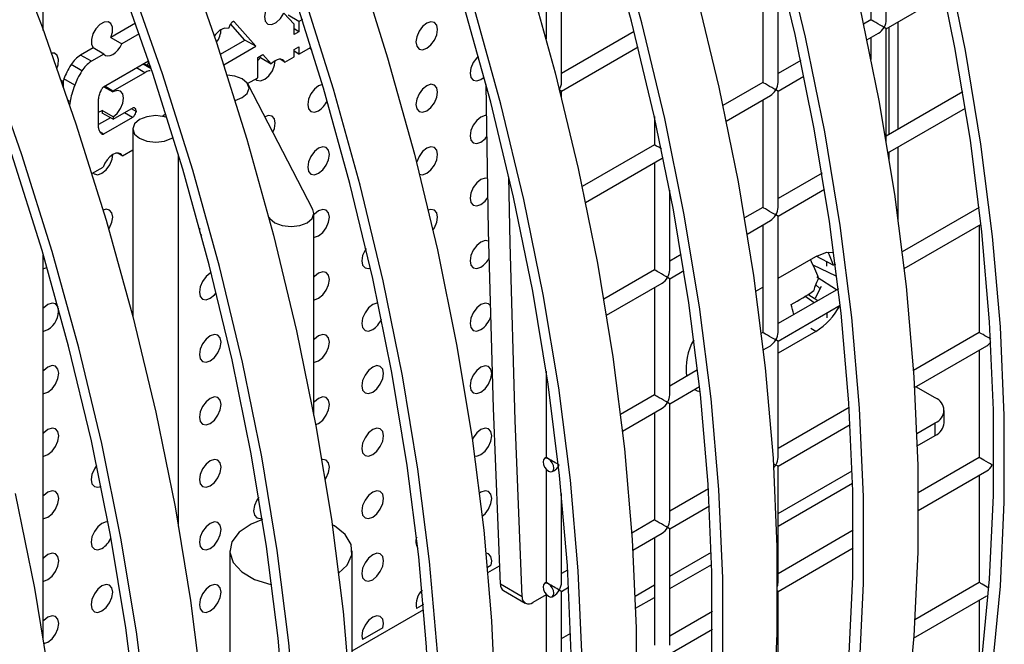
# Model space of a CAD drawing. Units: millimetres. Extents: x -1723 to 1689, y -875 to 1568.
# Drawn here: x -838 to -774, y 1270 to 1310 of the extents above; entities that cross this region are included whole.
import ezdxf

# ---------------------------------------------------------------- set-up
doc = ezdxf.new("R2010")
doc.units = ezdxf.units.MM

msp = doc.modelspace()

# ---------------------------------------------------------------- linework, layer by layer
at = {"color": 7, "linetype": 'Continuous', "lineweight": 25}
for p, q in [((-781.576, 1310.456), (-781.576, 1318.044)), ((-782.576, 1317.467), (-782.576, 1310.456)), ((-836.63, 1309.764), (-836.63, 1314.561)), ((-803.789, 1313.761), (-803.789, 1309.197)), ((-802.789, 1306.376), (-802.789, 1313.964)), ((-788.647, 1306.374), (-788.647, 1313.962)), ((-789.647, 1313.385), (-789.647, 1306.374)), ((-781.576, 1309.879), (-777.759, 1312.082)), ((-820.258, 1310.171), (-820.915, 1310.897)), ((-819.942, 1310.354), (-820.649, 1310.762)), ((-830.603, 1310.232), (-832.211, 1309.304)), ((-824.421, 1310.155), (-824.539, 1309.887)), ((-823.463, 1309.138), (-824.396, 1310.2)), ((-824.153, 1310.31), (-824.214, 1310.345)), ((-824.134, 1310.299), (-824.214, 1310.345)), ((-824.134, 1310.299), (-824.153, 1310.31)), ((-822.756, 1308.73), (-824.134, 1310.299)), ((-820.258, 1309.498), (-820.258, 1310.171)), ((-819.713, 1310.486), (-819.942, 1310.354)), ((-819.942, 1310.354), (-819.942, 1309.681)), ((-782.576, 1310.456), (-783.058, 1310.178)), ((-780.799, 1303.316), (-780.799, 1310.327)), ((-832.211, 1309.304), (-831.504, 1308.895)), ((-830.366, 1309.552), (-831.504, 1308.895)), ((-819.942, 1309.681), (-820.258, 1309.863)), ((-819.942, 1309.681), (-820.258, 1309.498)), ((-798.04, 1309.694), (-802.789, 1306.953)), ((-782.84, 1309.149), (-782.076, 1309.59)), ((-782.576, 1309.302), (-782.576, 1307.86)), ((-781.576, 1302.434), (-781.576, 1309.879)), ((-833.385, 1308.626), (-834.2, 1308.155)), ((-832.678, 1308.217), (-833.385, 1308.626)), ((-825.06, 1308.216), (-823.463, 1309.138)), ((-824.836, 1307.528), (-822.756, 1308.73)), ((-822.756, 1308.73), (-823.463, 1309.138)), ((-820.258, 1308.518), (-819.942, 1308.701)), ((-819.942, 1308.701), (-819.942, 1308.221)), ((-819.942, 1308.221), (-819.143, 1308.682)), ((-802.789, 1305.798), (-797.786, 1308.686)), ((-833.493, 1307.747), (-834.2, 1308.155)), ((-832.678, 1308.217), (-833.493, 1307.747)), ((-822.612, 1308), (-822.292, 1308.185)), ((-822.612, 1306.679), (-822.612, 1308)), ((-822.448, 1307.99), (-822.612, 1307.791)), ((-822.511, 1308.058), (-822.448, 1307.99)), ((-822.448, 1307.99), (-821.741, 1307.582)), ((-822.292, 1308.185), (-821.741, 1307.582)), ((-820.85, 1307.697), (-820.258, 1308.039)), ((-820.258, 1308.039), (-820.258, 1308.518)), ((-819.942, 1308.221), (-820.258, 1308.403)), ((-834.106, 1307.128), (-834.813, 1307.536)), ((-832.689, 1306.078), (-829.758, 1307.771)), ((-829.737, 1307.709), (-829.853, 1307.487)), ((-829.617, 1307.351), (-829.853, 1307.487)), ((-820.85, 1307.697), (-821.171, 1307.882)), ((-787.167, 1307.806), (-788.647, 1306.951)), ((-830.01, 1307.006), (-832.084, 1305.809)), ((-823.289, 1306.289), (-822.612, 1306.679)), ((-808.049, 1306.559), (-807.842, 1306.715)), ((-788.647, 1305.797), (-786.952, 1306.775)), ((-835.468, 1306.512), (-835.311, 1306.422)), ((-835.403, 1306.324), (-835.311, 1306.422)), ((-835.286, 1306.594), (-835.338, 1306.437)), ((-835.311, 1306.058), (-835.311, 1306.422)), ((-834.579, 1306.186), (-835.286, 1306.594)), ((-832.671, 1306.089), (-832.083, 1305.749)), ((-832.084, 1305.809), (-832.62, 1306.118)), ((-819.019, 1298.076), (-823.261, 1306.242)), ((-789.647, 1306.374), (-792.251, 1304.871)), ((-832.084, 1305.809), (-832.083, 1305.749)), ((-802.789, 1305.361), (-802.789, 1305.798)), ((-792.033, 1303.842), (-789.147, 1305.508)), ((-788.647, 1298.209), (-788.647, 1305.797)), ((-776.581, 1305.752), (-781.576, 1302.868)), ((-834.886, 1305.131), (-834.925, 1304.879)), ((-833.034, 1303.548), (-833.034, 1305.128)), ((-789.647, 1305.22), (-789.647, 1298.209)), ((-833.034, 1304.431), (-832.777, 1304.533)), ((-832.777, 1304.533), (-832.776, 1304.369)), ((-832.07, 1304.125), (-832.777, 1304.533)), ((-832.069, 1303.961), (-832.776, 1304.369)), ((-832.07, 1304.125), (-832.069, 1303.961)), ((-832.069, 1303.961), (-830.747, 1304.724)), ((-830.574, 1304.481), (-830.871, 1304.652)), ((-828.801, 1304.176), (-828.777, 1304.24)), ((-828.777, 1304.24), (-828.633, 1304.324)), ((-828.723, 1304.134), (-828.763, 1304.161)), ((-796.718, 1304.153), (-796.718, 1302.292)), ((-781.467, 1301.776), (-776.409, 1304.696)), ((-832.249, 1304.065), (-833.034, 1303.613)), ((-830.804, 1304.083), (-832.689, 1302.995)), ((-830.791, 1303.333), (-830.791, 1291.109)), ((-796.718, 1302.292), (-801.443, 1299.565)), ((-831.457, 1301.574), (-831.778, 1301.759)), ((-831.457, 1301.574), (-830.791, 1301.958)), ((-827.791, 1277.37), (-827.791, 1301.595)), ((-780.799, 1297.293), (-780.799, 1302.162)), ((-801.225, 1298.536), (-796.218, 1301.426)), ((-796.718, 1301.137), (-796.718, 1294.127)), ((-833.456, 1300.42), (-832.725, 1300.842)), ((-785.774, 1300.445), (-788.647, 1298.786)), ((-795.718, 1294.127), (-795.718, 1299.329)), ((-788.647, 1297.631), (-785.602, 1299.39)), ((-818.952, 1284.612), (-818.952, 1297.82)), ((-789.647, 1298.209), (-790.835, 1297.523)), ((-775.51, 1298.205), (-780.544, 1295.298)), ((-790.66, 1296.47), (-789.147, 1297.343)), ((-789.647, 1297.054), (-789.647, 1290.043)), ((-788.647, 1290.043), (-788.647, 1297.631)), ((-780.417, 1294.217), (-775.387, 1297.121)), ((-775.505, 1297.053), (-775.505, 1290.042)), ((-836.63, 1269.985), (-836.63, 1295.099)), ((-794.966, 1295.138), (-795.718, 1294.704)), ((-788.647, 1293.58), (-786.177, 1295.006)), ((-786.179, 1295.035), (-785.023, 1294.446)), ((-785.472, 1294.707), (-785.479, 1294.361)), ((-796.718, 1294.127), (-800.028, 1292.216)), ((-795.718, 1293.549), (-794.794, 1294.083)), ((-786.381, 1294.451), (-784.877, 1293.743)), ((-799.852, 1291.163), (-796.218, 1293.261)), ((-795.718, 1285.961), (-795.718, 1293.549)), ((-785.886, 1292.9), (-786.189, 1293.183)), ((-784.836, 1292.821), (-786.115, 1293.642)), ((-796.718, 1292.972), (-796.718, 1285.961)), ((-790.096, 1292.744), (-789.647, 1293.003)), ((-784.702, 1292.898), (-788.647, 1290.621)), ((-786.701, 1292.533), (-786.054, 1292.118)), ((-786.29, 1291.981), (-786.902, 1292.411)), ((-788.647, 1289.466), (-784.579, 1291.814)), ((-789.647, 1290.043), (-789.736, 1289.992)), ((-786.177, 1290.107), (-788.647, 1288.681)), ((-775.505, 1290.042), (-779.808, 1287.558)), ((-788.647, 1281.878), (-788.647, 1289.466)), ((-789.609, 1288.911), (-789.147, 1289.177)), ((-779.736, 1286.445), (-775.005, 1289.176)), ((-775.505, 1288.887), (-775.505, 1281.877)), ((-803.789, 1287.509), (-803.789, 1281.879)), ((-793.895, 1287.591), (-795.718, 1286.539)), ((-795.718, 1285.384), (-793.772, 1286.508)), ((-778.379, 1285.772), (-779.64, 1286.5)), ((-796.718, 1285.961), (-798.929, 1284.685)), ((-798.802, 1283.604), (-796.218, 1285.095)), ((-795.718, 1277.796), (-795.718, 1285.384)), ((-784.001, 1285.138), (-788.647, 1282.455)), ((-777.794, 1284.139), (-777.794, 1284.956)), ((-796.718, 1284.807), (-796.718, 1277.796)), ((-788.647, 1281.301), (-783.935, 1284.021)), ((-779.588, 1283.442), (-778.379, 1284.14)), ((-778.379, 1283.323), (-778.379, 1284.14)), ((-779.56, 1282.641), (-778.379, 1283.323)), ((-803.789, 1281.879), (-803.893, 1281.82)), ((-775.505, 1281.877), (-779.498, 1279.572)), ((-803.789, 1281.099), (-803.789, 1273.714)), ((-803.393, 1280.953), (-803.289, 1281.013)), ((-788.647, 1273.713), (-788.647, 1281.301)), ((-788.647, 1278.212), (-783.803, 1281.008)), ((-779.493, 1278.42), (-775.005, 1281.011)), ((-775.505, 1280.722), (-775.505, 1273.711)), ((-793.193, 1279.831), (-795.718, 1278.373)), ((-788.647, 1277.395), (-783.78, 1280.205)), ((-802.789, 1273.714), (-802.789, 1279.521)), ((-795.718, 1277.219), (-793.127, 1278.714)), ((-796.718, 1277.796), (-798.193, 1276.945)), ((-817.623, 1277.406), (-817.766, 1277.485)), ((-795.718, 1269.631), (-795.718, 1277.219)), ((-783.736, 1277.125), (-788.647, 1274.29)), ((-798.121, 1275.831), (-796.218, 1276.93)), ((-796.718, 1276.641), (-796.718, 1269.631)), ((-788.647, 1273.135), (-783.739, 1275.968)), ((-824.452, 1275.774), (-824.452, 1259.443)), ((-816.452, 1264.267), (-816.452, 1275.774)), ((-795.718, 1274.13), (-792.996, 1275.702)), ((-807.395, 1274.829), (-807.626, 1274.695)), ((-802.386, 1274.524), (-802.789, 1274.291)), ((-795.718, 1273.313), (-792.972, 1274.899)), ((-805.361, 1272.785), (-806.775, 1273.602)), ((-803.789, 1273.714), (-803.893, 1273.654)), ((-802.789, 1273.136), (-802.32, 1273.408)), ((-797.973, 1272.828), (-796.718, 1273.553)), ((-775.505, 1273.711), (-779.708, 1271.285)), ((-806.569, 1273.185), (-805.155, 1272.368)), ((-803.789, 1272.917), (-804.655, 1272.418)), ((-803.789, 1272.934), (-803.789, 1265.548)), ((-803.393, 1272.788), (-803.289, 1272.848)), ((-802.789, 1265.548), (-802.789, 1273.136)), ((-797.945, 1272.028), (-796.718, 1272.736)), ((-788.647, 1265.547), (-788.647, 1273.135)), ((-779.788, 1270.084), (-775.005, 1272.845)), ((-811.805, 1272.283), (-812.254, 1272.024)), ((-775.505, 1272.557), (-775.505, 1267.301)), ((-792.929, 1271.818), (-795.718, 1270.208)), ((-814.466, 1270.747), (-815.79, 1269.983)), ((-802.789, 1270.048), (-802.188, 1270.395)), ((-795.718, 1269.053), (-792.932, 1270.662))]:
    msp.add_line(p, q, dxfattribs=at)
at = {"color": 8, "linetype": 'Continuous', "lineweight": 25}
for p, q in [((-781.4, 1309.981), (-781.4, 1302.97)), ((-829.589, 1307.266), (-830.11, 1307.567)), ((-830.01, 1307.006), (-830.546, 1307.316)), ((-834.886, 1305.131), (-835.02, 1305.208)), ((-830.804, 1304.083), (-831.33, 1304.387)), ((-830.656, 1304.699), (-830.688, 1304.718)), ((-832.689, 1302.995), (-832.918, 1303.127)), ((-781.4, 1301.815), (-781.4, 1301.36)), ((-786.177, 1290.107), (-786.501, 1290.294)), ((-807.597, 1274.358), (-806.828, 1274.801)), ((-816.452, 1269.246), (-811.777, 1271.945))]:
    msp.add_line(p, q, dxfattribs=at)
at = {"color": 7, "linetype": 'Continuous', "lineweight": 25, "flags": 128}
for points in [[(-817.313, 1212.996), (-815.025, 1214.681), (-811.985, 1217.299), (-809.146, 1220.21), (-806.516, 1223.406), (-804.102, 1226.877), (-801.91, 1230.616), (-799.946, 1234.611), (-798.216, 1238.852), (-796.725, 1243.328), (-795.475, 1248.026), (-794.472, 1252.933), (-793.717, 1258.037), (-793.212, 1263.323), (-792.96, 1268.778), (-792.96, 1274.385), (-793.212, 1280.131), (-793.717, 1286), (-794.472, 1291.975), (-795.475, 1298.041), (-796.725, 1304.182), (-798.216, 1310.379), (-799.946, 1316.618)], [(-792.253, 1268.348), (-792.253, 1273.998), (-792.508, 1279.788), (-793.016, 1285.701), (-793.777, 1291.722), (-794.788, 1297.834), (-796.046, 1304.02), (-797.549, 1310.265), (-799.292, 1316.551)], [(-839.146, 1316.299), (-836.713, 1309.992), (-834.505, 1303.675), (-832.526, 1297.365), (-830.783, 1291.08), (-829.28, 1284.835), (-828.022, 1278.648), (-827.011, 1272.536), (-826.25, 1266.516), (-825.742, 1260.602), (-825.487, 1254.813), (-825.487, 1249.163), (-825.742, 1243.667), (-826.25, 1238.341), (-827.011, 1233.198), (-828.022, 1228.254), (-829.28, 1223.52), (-830.783, 1219.011), (-832.526, 1214.737), (-834.505, 1210.712), (-836.713, 1206.945), (-839.146, 1203.447)], [(-808.121, 1218.303), (-805.833, 1219.988), (-802.793, 1222.606), (-799.954, 1225.517), (-797.324, 1228.712), (-794.909, 1232.184), (-792.717, 1235.923), (-790.754, 1239.918), (-789.024, 1244.159), (-787.532, 1248.635), (-786.283, 1253.332), (-785.28, 1258.24), (-784.525, 1263.344), (-784.02, 1268.63), (-783.768, 1274.084), (-783.768, 1279.692), (-784.02, 1285.438), (-784.525, 1291.307), (-785.28, 1297.282), (-786.283, 1303.348), (-787.532, 1309.488), (-789.024, 1315.686)], [(-827.521, 1315.299), (-825.312, 1308.982), (-823.334, 1302.672), (-821.591, 1296.386), (-820.088, 1290.142), (-818.829, 1283.955), (-817.818, 1277.843), (-817.057, 1271.822), (-816.549, 1265.909), (-816.295, 1260.12), (-816.295, 1254.469), (-816.549, 1248.974), (-817.057, 1243.647), (-817.818, 1238.505), (-818.829, 1233.56), (-820.088, 1228.827), (-821.591, 1224.317), (-823.334, 1220.044), (-825.312, 1216.019), (-827.521, 1212.252), (-829.954, 1208.754), (-832.604, 1205.534), (-835.464, 1202.601), (-838.527, 1199.963)], [(-813.468, 1214.04), (-811.994, 1214.786), (-808.551, 1216.813), (-805.293, 1219.149), (-802.23, 1221.787), (-799.37, 1224.719), (-796.72, 1227.939), (-794.287, 1231.437), (-792.078, 1235.204), (-790.1, 1239.23), (-788.357, 1243.503), (-786.854, 1248.013), (-785.595, 1252.746), (-784.584, 1257.691), (-783.823, 1262.833), (-783.315, 1268.159), (-783.061, 1273.655), (-783.061, 1279.305), (-783.315, 1285.095), (-783.823, 1291.008), (-784.584, 1297.028), (-785.595, 1303.14), (-786.854, 1309.327), (-788.357, 1315.572)], [(-804.276, 1219.346), (-802.801, 1220.093), (-799.358, 1222.12), (-796.101, 1224.455), (-793.038, 1227.093), (-790.177, 1230.026), (-787.527, 1233.246), (-785.095, 1236.744), (-782.886, 1240.511), (-780.907, 1244.536), (-779.164, 1248.81), (-777.661, 1253.319), (-776.403, 1258.053), (-775.392, 1262.997), (-774.631, 1268.14), (-774.123, 1273.466), (-773.868, 1278.962), (-773.868, 1284.612), (-774.123, 1290.401), (-774.631, 1296.314), (-775.392, 1302.335), (-776.403, 1308.447), (-777.661, 1314.634)], [(-798.928, 1223.61), (-796.641, 1225.295), (-793.601, 1227.913), (-790.762, 1230.823), (-788.131, 1234.019), (-785.717, 1237.491), (-783.525, 1241.229), (-781.561, 1245.225), (-779.831, 1249.466), (-778.34, 1253.941), (-777.091, 1258.639), (-776.087, 1263.547), (-775.332, 1268.65), (-774.828, 1273.937), (-774.575, 1279.391), (-774.575, 1284.999), (-774.828, 1290.745), (-775.332, 1296.613), (-776.087, 1302.589), (-777.091, 1308.655), (-778.34, 1314.795)], [(-816.12, 1314.289), (-814.141, 1307.979), (-812.398, 1301.693), (-810.896, 1295.448), (-809.637, 1289.261), (-808.626, 1283.149), (-807.865, 1277.129), (-807.357, 1271.216), (-807.102, 1265.426)], [(-839.563, 1201.379), (-836.724, 1204.29), (-834.093, 1207.486), (-831.679, 1210.957), (-829.487, 1214.696), (-827.523, 1218.691), (-825.793, 1222.932), (-824.302, 1227.408), (-823.053, 1232.106), (-822.049, 1237.013), (-821.294, 1242.117), (-820.79, 1247.403), (-820.537, 1252.858), (-820.537, 1258.465), (-820.79, 1264.211), (-821.294, 1270.08), (-822.049, 1276.055), (-823.053, 1282.121), (-824.302, 1288.262), (-825.793, 1294.459), (-827.523, 1300.698), (-829.487, 1306.96), (-831.679, 1313.23)], [(-839, 1200.56), (-836.139, 1203.493), (-833.489, 1206.713), (-831.056, 1210.211), (-828.848, 1213.978), (-826.869, 1218.003), (-825.126, 1222.276), (-823.623, 1226.786), (-822.365, 1231.519), (-821.354, 1236.464), (-820.593, 1241.606), (-820.085, 1246.933), (-819.83, 1252.428), (-819.83, 1258.079), (-820.085, 1263.868), (-820.593, 1269.781), (-821.354, 1275.802), (-822.365, 1281.914), (-823.623, 1288.101), (-825.126, 1294.345), (-826.869, 1300.631), (-828.848, 1306.941), (-831.056, 1313.258)], [(-804.949, 1313.285), (-803.206, 1307), (-801.703, 1300.755), (-800.444, 1294.568), (-799.433, 1288.456), (-798.673, 1282.435), (-798.164, 1276.522), (-797.91, 1270.733), (-797.91, 1265.083), (-798.164, 1259.587), (-798.673, 1254.261), (-799.433, 1249.118), (-800.444, 1244.174), (-801.703, 1239.44), (-803.206, 1234.931), (-804.949, 1230.657), (-806.928, 1226.632), (-809.136, 1222.865), (-811.569, 1219.367), (-814.219, 1216.147), (-817.08, 1213.214), (-820.143, 1210.577), (-823.4, 1208.241), (-825.429, 1206.996)], [(-835.698, 1202.383), (-833.41, 1204.068), (-830.37, 1206.686), (-827.531, 1209.597), (-824.901, 1212.792), (-822.487, 1216.264), (-820.295, 1220.003), (-818.331, 1223.998), (-816.601, 1228.239), (-815.109, 1232.715), (-813.86, 1237.413), (-812.857, 1242.32), (-812.102, 1247.424), (-811.597, 1252.71), (-811.345, 1258.164), (-811.345, 1263.772), (-811.597, 1269.518), (-812.102, 1275.387), (-812.857, 1281.362), (-813.86, 1287.428), (-815.109, 1293.568), (-816.601, 1299.766), (-818.331, 1306.005), (-820.295, 1312.267)], [(-810.892, 1269.175), (-811.401, 1275.088), (-812.161, 1281.108), (-813.172, 1287.22), (-814.431, 1293.407), (-815.934, 1299.652), (-817.677, 1305.938), (-819.656, 1312.248)], [(-794.014, 1312.306), (-792.511, 1306.061), (-791.252, 1299.875), (-790.241, 1293.763), (-789.48, 1287.742), (-788.972, 1281.829), (-788.717, 1276.04), (-788.717, 1270.389), (-788.972, 1264.894), (-789.48, 1259.567), (-790.241, 1254.425), (-791.252, 1249.48), (-792.511, 1244.747), (-794.014, 1240.237), (-795.757, 1235.964), (-797.735, 1231.939), (-799.944, 1228.172), (-802.376, 1224.673), (-805.027, 1221.454), (-807.887, 1218.521), (-810.95, 1215.883), (-814.208, 1213.547), (-816.236, 1212.303)], [(-826.505, 1207.69), (-824.218, 1209.375), (-821.178, 1211.993), (-818.339, 1214.903), (-815.709, 1218.099), (-813.294, 1221.571), (-811.102, 1225.309), (-809.139, 1229.305), (-807.409, 1233.546), (-805.917, 1238.021), (-804.668, 1242.719), (-803.664, 1247.627), (-802.909, 1252.73), (-802.405, 1258.017), (-802.152, 1263.471), (-802.152, 1269.079), (-802.405, 1274.825), (-802.909, 1280.693), (-803.664, 1286.669), (-804.668, 1292.735), (-805.917, 1298.875), (-807.409, 1305.073), (-809.139, 1311.311)], [(-821.671, 1311.731), (-821.935, 1311.421), (-822.119, 1311.045), (-822.191, 1310.671), (-822.138, 1310.364), (-821.97, 1310.178), (-821.716, 1310.146), (-821.421, 1310.275), (-821.137, 1310.541), (-820.915, 1310.897)], [(-801.445, 1268.692), (-801.7, 1274.481), (-802.208, 1280.394), (-802.969, 1286.415), (-803.98, 1292.527), (-805.239, 1298.714), (-806.742, 1304.959), (-808.485, 1311.244)], [(-783.318, 1311.368), (-782.06, 1305.181), (-781.049, 1299.069), (-780.288, 1293.049), (-779.78, 1287.136), (-779.525, 1281.346), (-779.525, 1275.696), (-779.78, 1270.2), (-780.288, 1264.874), (-781.049, 1259.732), (-782.06, 1254.787), (-783.318, 1250.054), (-784.821, 1245.544), (-786.564, 1241.271), (-788.543, 1237.245), (-790.751, 1233.478), (-793.184, 1229.98), (-795.834, 1226.76), (-798.695, 1223.828), (-801.758, 1221.19), (-805.015, 1218.854), (-807.044, 1217.609)], [(-832.211, 1309.304), (-832.105, 1309.659), (-832.104, 1309.978), (-832.21, 1310.212), (-832.405, 1310.325), (-832.66, 1310.3), (-832.936, 1310.141), (-833.191, 1309.871), (-833.386, 1309.533), (-833.492, 1309.177), (-833.491, 1308.859), (-833.385, 1308.626)], [(-824.539, 1309.887), (-824.799, 1309.914), (-825.099, 1309.777), (-825.384, 1309.501), (-825.453, 1309.406)], [(-811.585, 1308.601), (-811.314, 1308.819), (-811.085, 1309.129), (-810.932, 1309.482), (-810.878, 1309.826), (-810.932, 1310.107), (-811.085, 1310.284), (-811.314, 1310.328), (-811.585, 1310.234), (-811.856, 1310.016), (-812.085, 1309.706), (-812.238, 1309.353), (-812.292, 1309.009), (-812.238, 1308.728), (-812.085, 1308.551), (-811.856, 1308.507), (-811.585, 1308.601)], [(-832.678, 1308.217), (-832.565, 1308.132), (-832.424, 1308.099), (-832.263, 1308.12), (-832.091, 1308.195), (-831.92, 1308.318), (-831.758, 1308.483), (-831.617, 1308.679), (-831.504, 1308.895)], [(-819.243, 1308.624), (-819.169, 1308.56), (-819.094, 1308.524)], [(-835.738, 1307.282), (-835.658, 1307.526), (-835.63, 1307.868), (-835.715, 1308.131), (-835.899, 1308.273), (-836.094, 1308.285)], [(-808.213, 1308.076), (-808.32, 1307.974), (-808.549, 1307.665), (-808.703, 1307.311), (-808.756, 1306.968), (-808.703, 1306.686), (-808.549, 1306.51), (-808.32, 1306.465), (-808.049, 1306.559)], [(-840.249, 1204.904), (-838.04, 1208.671), (-836.062, 1212.696), (-834.319, 1216.97), (-832.816, 1221.479), (-831.557, 1226.213), (-830.546, 1231.157), (-829.785, 1236.3), (-829.277, 1241.626), (-829.023, 1247.122), (-829.023, 1252.772), (-829.277, 1258.561), (-829.785, 1264.474), (-830.546, 1270.495), (-831.557, 1276.607), (-832.816, 1282.794), (-834.319, 1289.039), (-836.062, 1295.324), (-838.04, 1301.634), (-840.249, 1307.951)], [(-822.779, 1306.583), (-822.684, 1306.507), (-822.447, 1306.468), (-822.171, 1306.573), (-821.897, 1306.805), (-821.67, 1307.127), (-821.525, 1307.489), (-821.484, 1307.785)], [(-820.85, 1307.697), (-820.919, 1307.786), (-821.007, 1307.847), (-821.111, 1307.878), (-821.228, 1307.878), (-821.354, 1307.847), (-821.485, 1307.785), (-821.615, 1307.696), (-821.741, 1307.582)], [(-823.634, 1306.598), (-824.12, 1306.786), (-824.619, 1306.851)], [(-824.097, 1305.192), (-823.634, 1305.374), (-823.309, 1305.655), (-823.195, 1305.986), (-823.309, 1306.317), (-823.634, 1306.598)], [(-818.402, 1306.244), (-818.656, 1306.152), (-818.927, 1305.934), (-819.156, 1305.624), (-819.309, 1305.271), (-819.363, 1304.927), (-819.309, 1304.646), (-819.156, 1304.469), (-818.927, 1304.425), (-818.656, 1304.519), (-818.656, 1304.519)], [(-811.585, 1304.518), (-811.314, 1304.737), (-811.085, 1305.046), (-810.932, 1305.399), (-810.878, 1305.743), (-810.932, 1306.024), (-811.085, 1306.201), (-811.314, 1306.245), (-811.585, 1306.151), (-811.856, 1305.933), (-812.085, 1305.624), (-812.238, 1305.27), (-812.292, 1304.927), (-812.238, 1304.645), (-812.085, 1304.469), (-811.856, 1304.424), (-811.585, 1304.518)], [(-806.775, 1273.602), (-807.224, 1285.105), (-807.545, 1296.687), (-807.712, 1306.229)], [(-832.07, 1304.125), (-831.804, 1304.348), (-831.581, 1304.657), (-831.434, 1305.007), (-831.384, 1305.345), (-831.439, 1305.621), (-831.591, 1305.794), (-831.817, 1305.84), (-832.083, 1305.749)], [(-828.558, 1304.088), (-828.717, 1304.133), (-829.291, 1304.199), (-829.865, 1304.133), (-830.351, 1303.945), (-830.677, 1303.664), (-830.791, 1303.333), (-830.677, 1303.001), (-830.351, 1302.72), (-829.865, 1302.533), (-829.291, 1302.467), (-828.717, 1302.533), (-828.23, 1302.72), (-828.148, 1302.771)], [(-821.631, 1303.12), (-821.538, 1303.359), (-821.484, 1303.703), (-821.538, 1303.984), (-821.692, 1304.16), (-821.921, 1304.205), (-822.156, 1304.13)], [(-807.684, 1304.203), (-807.779, 1304.204), (-808.049, 1304.11), (-808.32, 1303.891), (-808.549, 1303.582), (-808.703, 1303.228), (-808.756, 1302.885), (-808.703, 1302.604), (-808.549, 1302.427), (-808.32, 1302.383), (-808.049, 1302.477), (-808.049, 1302.477)], [(-808.049, 1302.477), (-807.779, 1302.695), (-807.663, 1302.833)], [(-838.679, 1209.389), (-836.716, 1213.385), (-834.986, 1217.626), (-833.494, 1222.101), (-832.245, 1226.799), (-831.241, 1231.707), (-830.486, 1236.81), (-829.982, 1242.097), (-829.729, 1247.551), (-829.729, 1253.159), (-829.982, 1258.905), (-830.486, 1264.773), (-831.241, 1270.749), (-832.245, 1276.815), (-833.494, 1282.955), (-834.986, 1289.153), (-836.716, 1295.391), (-838.679, 1301.654)], [(-833.385, 1300.46), (-833.311, 1300.396), (-833.077, 1300.343), (-832.798, 1300.438), (-832.519, 1300.665), (-832.285, 1300.988), (-832.135, 1301.355), (-832.091, 1301.662)], [(-831.457, 1301.574), (-831.567, 1301.697), (-831.718, 1301.755), (-831.897, 1301.743), (-832.091, 1301.662), (-832.285, 1301.519), (-832.464, 1301.324), (-832.615, 1301.092), (-832.725, 1300.842)], [(-818.656, 1300.436), (-818.385, 1300.655), (-818.156, 1300.964), (-818.003, 1301.317), (-817.949, 1301.661), (-818.003, 1301.942), (-818.156, 1302.119), (-818.385, 1302.163), (-818.656, 1302.069), (-818.927, 1301.851), (-819.156, 1301.542), (-819.309, 1301.188), (-819.363, 1300.845), (-819.309, 1300.563), (-819.156, 1300.387), (-818.927, 1300.342), (-818.656, 1300.436)], [(-811.585, 1300.436), (-811.314, 1300.654), (-811.085, 1300.963), (-810.932, 1301.317), (-810.878, 1301.66), (-810.932, 1301.942), (-811.085, 1302.118), (-811.314, 1302.163), (-811.585, 1302.069), (-811.856, 1301.85), (-812.085, 1301.541), (-812.238, 1301.187), (-812.254, 1301.131)], [(-812.062, 1300.374), (-811.856, 1300.342), (-811.585, 1300.436)], [(-807.615, 1300.105), (-807.779, 1300.121), (-808.049, 1300.027), (-808.32, 1299.809), (-808.549, 1299.499), (-808.703, 1299.146), (-808.756, 1298.802), (-808.703, 1298.521), (-808.549, 1298.344), (-808.32, 1298.3), (-808.049, 1298.394), (-808.049, 1298.394)], [(-805.361, 1272.785), (-805.81, 1284.288), (-806.131, 1295.87), (-806.217, 1300.203)], [(-808.049, 1298.394), (-807.779, 1298.612), (-807.591, 1298.854)], [(-832.357, 1296.788), (-832.298, 1296.883), (-832.145, 1297.236), (-832.091, 1297.58), (-832.145, 1297.861), (-832.298, 1298.037), (-832.528, 1298.082), (-832.723, 1298.027)], [(-821.885, 1297.564), (-821.838, 1297.489), (-821.513, 1297.208), (-821.026, 1297.02), (-820.452, 1296.954), (-819.878, 1297.02), (-819.391, 1297.208), (-819.066, 1297.489), (-818.952, 1297.82), (-819.018, 1298.075)], [(-818.656, 1296.354), (-818.385, 1296.572), (-818.156, 1296.881), (-818.003, 1297.235), (-817.949, 1297.578), (-818.003, 1297.86), (-818.156, 1298.036), (-818.385, 1298.081), (-818.656, 1297.987), (-818.927, 1297.768), (-818.952, 1297.741)], [(-811.185, 1296.727), (-811.085, 1296.881), (-810.932, 1297.234), (-810.878, 1297.578), (-810.932, 1297.859), (-811.085, 1298.035), (-811.314, 1298.08), (-811.49, 1298.033)], [(-818.952, 1296.258), (-818.927, 1296.259), (-818.656, 1296.354)], [(-807.529, 1295.981), (-807.549, 1295.994), (-807.779, 1296.038), (-808.049, 1295.944), (-808.32, 1295.726), (-808.549, 1295.416), (-808.703, 1295.063), (-808.756, 1294.72), (-808.703, 1294.438), (-808.549, 1294.262), (-808.32, 1294.217), (-808.049, 1294.311), (-808.049, 1294.311)], [(-815.555, 1295.522), (-815.62, 1295.417), (-815.774, 1295.064), (-815.828, 1294.72), (-815.774, 1294.439), (-815.62, 1294.262), (-815.391, 1294.218), (-815.262, 1294.247)], [(-786.177, 1295.006), (-785.451, 1295.277), (-784.999, 1295.274)], [(-784.896, 1294.477), (-784.946, 1294.467), (-785.023, 1294.446)], [(-836.63, 1294.218), (-836.604, 1294.22), (-836.392, 1294.283)], [(-825.66, 1293.94), (-825.727, 1293.905), (-825.998, 1293.686), (-826.227, 1293.377), (-826.38, 1293.023), (-826.434, 1292.68), (-826.38, 1292.398), (-826.227, 1292.222), (-825.998, 1292.177), (-825.727, 1292.271)], [(-818.656, 1292.271), (-818.385, 1292.489), (-818.156, 1292.799), (-818.003, 1293.152), (-817.949, 1293.496), (-818.003, 1293.777), (-818.156, 1293.953), (-818.385, 1293.998), (-818.656, 1293.904), (-818.927, 1293.686), (-818.952, 1293.658)], [(-825.727, 1292.271), (-825.456, 1292.49), (-825.332, 1292.639)], [(-785.822, 1293.042), (-786.227, 1292.284), (-786.255, 1292.241)], [(-835.663, 1291.693), (-835.68, 1291.737), (-835.834, 1291.914), (-836.063, 1291.958), (-836.334, 1291.864), (-836.604, 1291.646), (-836.63, 1291.618)], [(-818.952, 1292.175), (-818.927, 1292.177), (-818.656, 1292.271)], [(-814.759, 1291.956), (-814.85, 1291.956), (-815.12, 1291.862), (-815.391, 1291.644), (-815.62, 1291.334), (-815.774, 1290.981), (-815.828, 1290.637), (-815.774, 1290.356), (-815.62, 1290.18), (-815.391, 1290.135), (-815.12, 1290.229), (-815.12, 1290.229)], [(-807.425, 1291.789), (-807.549, 1291.911), (-807.779, 1291.956), (-808.049, 1291.862), (-808.32, 1291.643), (-808.549, 1291.334), (-808.703, 1290.98), (-808.756, 1290.637), (-808.703, 1290.355), (-808.549, 1290.179), (-808.32, 1290.134), (-808.049, 1290.228), (-808.049, 1290.228)], [(-836.63, 1290.135), (-836.604, 1290.137), (-836.334, 1290.231)], [(-825.727, 1288.189), (-825.456, 1288.407), (-825.227, 1288.717), (-825.074, 1289.07), (-825.02, 1289.414), (-825.074, 1289.695), (-825.227, 1289.871), (-825.456, 1289.916), (-825.727, 1289.822), (-825.998, 1289.603), (-826.227, 1289.294), (-826.38, 1288.941), (-826.434, 1288.597), (-826.38, 1288.316), (-826.227, 1288.139), (-825.998, 1288.095), (-825.727, 1288.189)], [(-818.656, 1288.188), (-818.385, 1288.406), (-818.156, 1288.716), (-818.003, 1289.069), (-817.949, 1289.413), (-818.003, 1289.694), (-818.156, 1289.871), (-818.385, 1289.915), (-818.656, 1289.821), (-818.927, 1289.603), (-818.952, 1289.575)], [(-818.952, 1288.092), (-818.927, 1288.094), (-818.656, 1288.188)], [(-836.334, 1286.148), (-836.063, 1286.367), (-835.834, 1286.676), (-835.68, 1287.03), (-835.627, 1287.373), (-835.68, 1287.655), (-835.834, 1287.831), (-836.063, 1287.876), (-836.334, 1287.782), (-836.604, 1287.563), (-836.63, 1287.536)], [(-815.12, 1286.146), (-814.85, 1286.365), (-814.62, 1286.674), (-814.467, 1287.028), (-814.413, 1287.371), (-814.467, 1287.653), (-814.62, 1287.829), (-814.85, 1287.874), (-815.12, 1287.78), (-815.391, 1287.561), (-815.62, 1287.252), (-815.774, 1286.898), (-815.828, 1286.555), (-815.774, 1286.273), (-815.62, 1286.097), (-815.391, 1286.052), (-815.12, 1286.146)], [(-808.049, 1286.146), (-807.779, 1286.364), (-807.549, 1286.674), (-807.396, 1287.027), (-807.342, 1287.371), (-807.396, 1287.652), (-807.549, 1287.828), (-807.779, 1287.873), (-808.049, 1287.779), (-808.32, 1287.56), (-808.549, 1287.251), (-808.703, 1286.898), (-808.756, 1286.554), (-808.703, 1286.273), (-808.549, 1286.096), (-808.32, 1286.052), (-808.049, 1286.146)], [(-836.63, 1286.053), (-836.604, 1286.054), (-836.334, 1286.148)], [(-793.735, 1286.169), (-793.904, 1286.219), (-794.097, 1286.32)], [(-825.727, 1284.106), (-825.456, 1284.324), (-825.227, 1284.634), (-825.074, 1284.987), (-825.02, 1285.331), (-825.074, 1285.612), (-825.227, 1285.789), (-825.456, 1285.833), (-825.727, 1285.739), (-825.998, 1285.521), (-826.227, 1285.211), (-826.38, 1284.858), (-826.434, 1284.514), (-826.38, 1284.233), (-826.227, 1284.057), (-825.998, 1284.012), (-825.727, 1284.106)], [(-818.842, 1284.027), (-818.656, 1284.105), (-818.385, 1284.324), (-818.156, 1284.633), (-818.003, 1284.987), (-817.949, 1285.33), (-818.003, 1285.612), (-818.156, 1285.788), (-818.385, 1285.833), (-818.656, 1285.738), (-818.927, 1285.52), (-818.952, 1285.493)], [(-836.334, 1282.066), (-836.063, 1282.284), (-835.834, 1282.594), (-835.68, 1282.947), (-835.627, 1283.29), (-835.68, 1283.572), (-835.834, 1283.748), (-836.063, 1283.793), (-836.334, 1283.699), (-836.604, 1283.48), (-836.63, 1283.453)], [(-815.12, 1282.064), (-814.85, 1282.282), (-814.62, 1282.592), (-814.467, 1282.945), (-814.413, 1283.288), (-814.467, 1283.57), (-814.62, 1283.746), (-814.85, 1283.791), (-815.12, 1283.697), (-815.391, 1283.478), (-815.62, 1283.169), (-815.774, 1282.816), (-815.828, 1282.472), (-815.774, 1282.191), (-815.62, 1282.014), (-815.391, 1281.97), (-815.12, 1282.064)], [(-808.049, 1282.063), (-807.779, 1282.281), (-807.549, 1282.591), (-807.396, 1282.944), (-807.342, 1283.288), (-807.396, 1283.569), (-807.549, 1283.746), (-807.779, 1283.79), (-808.049, 1283.696), (-808.32, 1283.478), (-808.549, 1283.168), (-808.611, 1283.052)], [(-836.63, 1281.97), (-836.604, 1281.972), (-836.334, 1282.066)], [(-825.727, 1280.023), (-825.456, 1280.242), (-825.227, 1280.551), (-825.074, 1280.905), (-825.02, 1281.248), (-825.074, 1281.53), (-825.227, 1281.706), (-825.456, 1281.751), (-825.727, 1281.656), (-825.998, 1281.438), (-826.227, 1281.129), (-826.38, 1280.775), (-826.434, 1280.432), (-826.38, 1280.15), (-826.227, 1279.974), (-825.998, 1279.929), (-825.727, 1280.023)], [(-818.22, 1280.448), (-818.156, 1280.551), (-818.003, 1280.904), (-817.949, 1281.247), (-818.003, 1281.529), (-818.156, 1281.705), (-818.385, 1281.75), (-818.436, 1281.742)], [(-808.459, 1281.978), (-808.32, 1281.969), (-808.049, 1282.063)], [(-803.643, 1281.795), (-803.778, 1281.842), (-803.893, 1281.82), (-803.97, 1281.731), (-803.996, 1281.591), (-803.97, 1281.419), (-803.893, 1281.242), (-803.778, 1281.087), (-803.643, 1280.978)], [(-803.643, 1280.978), (-803.508, 1280.931), (-803.393, 1280.953), (-803.316, 1281.042), (-803.289, 1281.182), (-803.316, 1281.354), (-803.393, 1281.531), (-803.508, 1281.686), (-803.643, 1281.795)], [(-833.146, 1281.351), (-833.298, 1281.129), (-833.451, 1280.776), (-833.505, 1280.432), (-833.451, 1280.151), (-833.298, 1279.975), (-833.069, 1279.93), (-832.862, 1279.99)], [(-836.334, 1277.983), (-836.063, 1278.201), (-835.834, 1278.511), (-835.68, 1278.864), (-835.627, 1279.208), (-835.68, 1279.489), (-835.834, 1279.666), (-836.063, 1279.71), (-836.334, 1279.616), (-836.604, 1279.398), (-836.63, 1279.37)], [(-815.12, 1277.981), (-814.85, 1278.199), (-814.62, 1278.509), (-814.467, 1278.862), (-814.413, 1279.206), (-814.467, 1279.487), (-814.62, 1279.664), (-814.85, 1279.708), (-815.12, 1279.614), (-815.391, 1279.396), (-815.62, 1279.086), (-815.774, 1278.733), (-815.828, 1278.389), (-815.774, 1278.108), (-815.62, 1277.932), (-815.391, 1277.887), (-815.12, 1277.981)], [(-807.964, 1278.035), (-807.779, 1278.199), (-807.549, 1278.508), (-807.396, 1278.862), (-807.342, 1279.205), (-807.396, 1279.487), (-807.549, 1279.663), (-807.779, 1279.708), (-808.049, 1279.613), (-808.143, 1279.553)], [(-838.473, 1279.528), (-837.214, 1273.342), (-836.203, 1267.23), (-835.442, 1261.209), (-834.934, 1255.296), (-834.679, 1249.506), (-834.679, 1243.856), (-834.934, 1238.36), (-835.442, 1233.034), (-836.203, 1227.892), (-837.214, 1222.947), (-838.473, 1218.214)], [(-822.555, 1279.289), (-822.692, 1279.087), (-822.845, 1278.734), (-822.899, 1278.39), (-822.845, 1278.109), (-822.692, 1277.932), (-822.462, 1277.888), (-822.332, 1277.917)], [(-836.63, 1277.887), (-836.604, 1277.889), (-836.334, 1277.983)], [(-822.316, 1277.817), (-823.061, 1277.524), (-823.839, 1277.002), (-824.316, 1276.371), (-824.449, 1275.687), (-824.227, 1275.011), (-823.67, 1274.402), (-822.827, 1273.916), (-821.773, 1273.594), (-821.708, 1273.581)], [(-832.404, 1277.663), (-832.528, 1277.668), (-832.798, 1277.574), (-833.069, 1277.356), (-833.298, 1277.047), (-833.451, 1276.693), (-833.505, 1276.35), (-833.451, 1276.068), (-833.298, 1275.892), (-833.069, 1275.847), (-832.798, 1275.941), (-832.798, 1275.941)], [(-825.727, 1275.941), (-825.456, 1276.159), (-825.227, 1276.468), (-825.074, 1276.822), (-825.02, 1277.165), (-825.074, 1277.447), (-825.227, 1277.623), (-825.456, 1277.668), (-825.727, 1277.574), (-825.998, 1277.355), (-826.227, 1277.046), (-826.38, 1276.693), (-826.434, 1276.349), (-826.38, 1276.068), (-826.227, 1275.891), (-825.998, 1275.847), (-825.727, 1275.941)], [(-817.344, 1274.32), (-816.786, 1274.85), (-816.477, 1275.515), (-816.522, 1276.203), (-816.915, 1276.853), (-817.623, 1277.406)], [(-836.334, 1273.9), (-836.063, 1274.119), (-835.834, 1274.428), (-835.68, 1274.782), (-835.627, 1275.125), (-835.68, 1275.406), (-835.834, 1275.583), (-836.063, 1275.627), (-836.334, 1275.533), (-836.604, 1275.315), (-836.63, 1275.288)], [(-815.12, 1273.898), (-814.85, 1274.117), (-814.62, 1274.426), (-814.467, 1274.78), (-814.413, 1275.123), (-814.467, 1275.404), (-814.62, 1275.581), (-814.85, 1275.625), (-815.12, 1275.531), (-815.391, 1275.313), (-815.62, 1275.004), (-815.774, 1274.65), (-815.828, 1274.307), (-815.774, 1274.025), (-815.62, 1273.849), (-815.391, 1273.804), (-815.12, 1273.898)], [(-807.38, 1274.837), (-807.342, 1275.122), (-807.396, 1275.404), (-807.549, 1275.58), (-807.713, 1275.627)], [(-836.63, 1273.804), (-836.604, 1273.806), (-836.334, 1273.9)], [(-832.798, 1271.859), (-832.528, 1272.077), (-832.298, 1272.386), (-832.145, 1272.74), (-832.091, 1273.083), (-832.145, 1273.365), (-832.298, 1273.541), (-832.528, 1273.586), (-832.798, 1273.492), (-833.069, 1273.273), (-833.298, 1272.964), (-833.451, 1272.611), (-833.505, 1272.267), (-833.451, 1271.986), (-833.298, 1271.809), (-833.069, 1271.765), (-832.798, 1271.859)], [(-825.727, 1271.858), (-825.456, 1272.076), (-825.227, 1272.386), (-825.074, 1272.739), (-825.02, 1273.083), (-825.074, 1273.364), (-825.227, 1273.541), (-825.456, 1273.585), (-825.727, 1273.491), (-825.998, 1273.273), (-826.227, 1272.963), (-826.38, 1272.61), (-826.434, 1272.266), (-826.38, 1271.985), (-826.227, 1271.808), (-825.998, 1271.764), (-825.727, 1271.858)], [(-803.643, 1273.629), (-803.778, 1273.676), (-803.893, 1273.654), (-803.97, 1273.566), (-803.996, 1273.425), (-803.97, 1273.253), (-803.893, 1273.077), (-803.778, 1272.922), (-803.643, 1272.813)], [(-803.643, 1272.813), (-803.508, 1272.766), (-803.393, 1272.788), (-803.316, 1272.876), (-803.289, 1273.017), (-803.316, 1273.189), (-803.393, 1273.365), (-803.508, 1273.52), (-803.643, 1273.629)], [(-836.587, 1269.726), (-836.334, 1269.818), (-836.063, 1270.036), (-835.834, 1270.345), (-835.68, 1270.699), (-835.627, 1271.042), (-835.68, 1271.324), (-835.834, 1271.5), (-836.063, 1271.545), (-836.334, 1271.451), (-836.604, 1271.232), (-836.63, 1271.205)], [(-814.451, 1270.755), (-814.413, 1271.04), (-814.467, 1271.322), (-814.62, 1271.498), (-814.85, 1271.543), (-815.12, 1271.449), (-815.391, 1271.23), (-815.62, 1270.921), (-815.774, 1270.568), (-815.828, 1270.224), (-815.79, 1269.983)]]:
    msp.add_lwpolyline(points, dxfattribs=at)
at = {"color": 7, "linetype": 'Continuous', "lineweight": 25}
for centre, radius, start, end in [((-826.511, 1309.885), 1.492, 323.22297, 357.76782), ((-819.487, 1305.81), 1.536, 302.76287, 335.61924), ((-825.802, 1296.757), 0.636, 171.38298, 219.0106), ((-797.307, 1289.744), 13.153, 20.94647, 24.92505), ((-808.874, 1295.595), 1.526, 302.70404, 333.81766), ((-798.811, 1288.658), 13.732, 21.01862, 26.57967), ((-783.942, 1292.327), 2.405, 148.50581, 169.28176), ((-793.579, 1303.049), 12.589, 297.3955, 305.2964), ((-837.058, 1291.458), 1.425, 300.56257, 6.457), ((-821.455, 1282.196), 35.032, 14.93044, 16.03401), ((-788.585, 1293.895), 4.489, 302.45338, 332.0446), ((-789.916, 1291.047), 4.472, 359.44147, 3.38391), ((-815.955, 1291.524), 1.541, 302.79124, 336.60978), ((-808.898, 1291.539), 1.561, 302.90407, 342.81383), ((-790.994, 1287.7), 3.659, 149.27273, 188.24404), ((-778.689, 1284.956), 0.873, 290.78342, 69.21658), ((-778.794, 1284.239), 1.006, 294.37466, 354.3052), ((-833.634, 1277.238), 1.543, 302.80479, 337.12175), ((-811.564, 1276.384), 0.739, 157.07131, 215.77896), ((-810.93, 1272.285), 1.349, 135.25119, 191.16456), ((-806.295, 1273.58), 0.481, 177.35702, 235.24881), ((-804.931, 1272.749), 0.431, 175.14911, 309.83479)]:
    msp.add_arc(centre, radius, start, end, dxfattribs=at)
for centre, major_axis, ratio, start_param, end_param in [((-782.076, 1310.168), (0.5, -0.289), 0.00007, 0.785439, 3.141552), ((-782.076, 1310.168), (0.354, 0.612), 0.577335, 3.92695, 4.71243), ((-782.076, 1310.168), (0.354, 0.612), 0.577335, 4.71243, 5.497828), ((-782.076, 1310.168), (0.5, -0.289), 0.00007, 0.000041, 0.785439), ((-803.289, 1306.087), (0.354, 0.612), 0.577335, 4.71243, 5.497828), ((-789.147, 1306.085), (0.5, -0.289), 0.00007, 0.785439, 3.141552), ((-789.147, 1306.085), (0.354, 0.612), 0.577335, 4.71243, 5.497828), ((-803.289, 1306.087), (0.5, -0.289), 0.00007, 0.000041, 0.785439), ((-789.147, 1306.085), (0.354, 0.612), 0.577335, 3.92695, 4.71243), ((-789.147, 1306.085), (0.5, -0.289), 0.00007, 0.000041, 0.785439), ((-796.218, 1302.003), (0.5, -0.289), 0.00007, 1.654777, 3.141552), ((-789.147, 1297.92), (0.5, -0.289), 0.00007, 0.785439, 3.141552), ((-789.147, 1297.92), (0.354, 0.612), 0.577335, 3.92695, 4.71243), ((-789.147, 1297.92), (0.354, 0.612), 0.577335, 4.71243, 5.497828), ((-789.147, 1297.92), (0.5, -0.289), 0.00007, 0.000041, 0.785439), ((-796.218, 1293.838), (0.5, -0.289), 0.00007, 0.785439, 3.141552), ((-796.218, 1293.838), (0.354, 0.612), 0.577335, 4.71243, 5.497828), ((-796.218, 1293.838), (0.354, 0.612), 0.577335, 3.92695, 4.71243), ((-796.218, 1293.838), (0.5, -0.289), 0.00007, 0.000041, 0.785439), ((-789.147, 1289.755), (0.5, -0.289), 0.00007, 0.785439, 3.141552), ((-789.147, 1289.755), (0.354, 0.612), 0.577335, 4.71243, 5.497828), ((-775.005, 1289.753), (0.5, -0.289), 0.00007, 1.05513, 3.141633), ((-789.147, 1289.755), (0.354, 0.612), 0.577335, 3.92695, 4.71243), ((-789.147, 1289.755), (0.5, -0.289), 0.00007, 0.000041, 0.785439), ((-775.005, 1289.753), (0.354, 0.612), 0.577335, 3.92695, 4.469197), ((-796.218, 1285.673), (0.5, -0.289), 0.00007, 0.785439, 3.141552), ((-796.218, 1285.673), (0.354, 0.612), 0.577335, 3.92695, 4.71243), ((-796.218, 1285.673), (0.354, 0.612), 0.577335, 4.71243, 5.497828), ((-796.218, 1285.673), (0.5, -0.289), 0.00007, 0.000041, 0.785439), ((-803.289, 1281.591), (0.5, -0.289), 0.00007, 2.356235, 3.141633), ((-803.289, 1281.591), (0.5, -0.289), 0.00007, 0.785439, 2.356235), ((-789.147, 1281.589), (0.354, 0.612), 0.577335, 4.71243, 5.497828), ((-775.005, 1281.588), (0.5, -0.289), 0.00007, 0.785439, 3.141633), ((-803.289, 1281.591), (0.354, 0.612), 0.577335, 3.92695, 4.71243), ((-789.147, 1281.589), (0.5, -0.289), 0.00007, 0.785439, 1.164077), ((-789.147, 1281.589), (0.354, 0.612), 0.577335, 4.372044, 4.71243), ((-789.147, 1281.589), (0.5, -0.289), 0.00007, 0.000041, 0.785439), ((-775.005, 1281.588), (0.354, 0.612), 0.577335, 3.92695, 4.71243), ((-796.218, 1277.507), (0.5, -0.289), 0.00007, 0.785439, 3.141552), ((-796.218, 1277.507), (0.354, 0.612), 0.577335, 4.71243, 5.497828), ((-796.218, 1277.507), (0.354, 0.612), 0.577335, 3.92695, 4.71243), ((-796.218, 1277.507), (0.5, -0.289), 0.00007, 0.000041, 0.785439), ((-803.289, 1273.425), (0.5, -0.289), 0.00007, 2.356235, 3.141633), ((-803.289, 1273.425), (0.5, -0.289), 0.00007, 0.785439, 2.356235), ((-803.289, 1273.425), (0.354, 0.612), 0.577335, 4.71243, 5.497828), ((-789.147, 1273.424), (0.354, 0.612), 0.577335, 5.101379, 5.497828), ((-775.005, 1273.423), (0.5, -0.289), 0.00007, 1.299379, 3.141633), ((-803.289, 1273.425), (0.354, 0.612), 0.577335, 3.92695, 4.71243), ((-803.289, 1273.425), (0.5, -0.289), 0.00007, 0.000041, 0.785439), ((-789.147, 1273.424), (0.5, -0.289), 0.00007, 0.000041, 0.395)]:
    msp.add_ellipse(centre, major_axis=major_axis, ratio=ratio, start_param=start_param, end_param=end_param, dxfattribs=at)
for points, knots in [([(-824.349, 1310.258), (-824.365, 1310.241), (-824.392, 1310.211), (-824.412, 1310.172), (-824.421, 1310.155)], [0, 0, 0, 0, 0.551832, 1, 1, 1, 1]), ([(-824.277, 1310.316), (-824.29, 1310.307), (-824.314, 1310.291), (-824.337, 1310.269), (-824.349, 1310.258)], [0, 0, 0, 0, 0.5030728, 1, 1, 1, 1]), ([(-824.206, 1310.346), (-824.209, 1310.346), (-824.219, 1310.345), (-824.243, 1310.334), (-824.263, 1310.323), (-824.277, 1310.316)], [0, 0, 0, 0, 0.168458, 0.421184, 1, 1, 1, 1]), ([(-824.153, 1310.31), (-824.164, 1310.32), (-824.18, 1310.335), (-824.2, 1310.343), (-824.206, 1310.346)], [0, 0, 0, 0, 0.699438, 1, 1, 1, 1]), ([(-834.2, 1308.155), (-834.324, 1308.069), (-834.549, 1307.911), (-834.73, 1307.653), (-834.813, 1307.536)], [0, 0, 0, 0, 0.548334, 1, 1, 1, 1]), ([(-834.813, 1307.536), (-834.913, 1307.37), (-835.097, 1307.065), (-835.227, 1306.741), (-835.286, 1306.594)], [0, 0, 0, 0, 0.546216, 1, 1, 1, 1]), ([(-833.493, 1307.747), (-833.617, 1307.661), (-833.841, 1307.503), (-834.023, 1307.245), (-834.106, 1307.128)], [0, 0, 0, 0, 0.548334, 1, 1, 1, 1]), ([(-829.853, 1307.487), (-829.898, 1307.509), (-829.98, 1307.548), (-830.073, 1307.563), (-830.114, 1307.569)], [0, 0, 0, 0, 0.5601478, 1, 1, 1, 1]), ([(-834.106, 1307.128), (-834.206, 1306.962), (-834.39, 1306.657), (-834.52, 1306.333), (-834.579, 1306.186)], [0, 0, 0, 0, 0.546216, 1, 1, 1, 1]), ([(-829.647, 1307.137), (-829.675, 1307.136), (-829.789, 1307.13), (-829.915, 1307.059), (-830.01, 1307.006)], [0, 0, 0, 0, 0.249127, 1, 1, 1, 1]), ([(-834.579, 1306.186), (-834.648, 1305.99), (-834.774, 1305.636), (-834.851, 1305.287), (-834.886, 1305.131)], [0, 0, 0, 0, 0.552198, 1, 1, 1, 1]), ([(-832.828, 1305.904), (-832.817, 1305.926), (-832.795, 1305.968), (-832.75, 1306.033), (-832.712, 1306.062), (-832.689, 1306.078)], [0, 0, 0, 0, 0.31981, 0.599397, 1, 1, 1, 1]), ([(-833.01, 1305.335), (-833, 1305.388), (-832.981, 1305.484), (-832.951, 1305.582), (-832.938, 1305.625)], [0, 0, 0, 0, 0.556082, 1, 1, 1, 1]), ([(-832.938, 1305.625), (-832.92, 1305.679), (-832.888, 1305.773), (-832.846, 1305.865), (-832.828, 1305.904)], [0, 0, 0, 0, 0.574579, 1, 1, 1, 1]), ([(-833.034, 1305.128), (-833.032, 1305.16), (-833.028, 1305.228), (-833.016, 1305.298), (-833.01, 1305.335)], [0, 0, 0, 0, 0.479241, 1, 1, 1, 1]), ([(-830.574, 1304.481), (-830.593, 1304.427), (-830.626, 1304.33), (-830.687, 1304.209), (-830.746, 1304.125), (-830.786, 1304.097), (-830.804, 1304.083)], [0, 0, 0, 0, 0.370084, 0.657611, 0.838819, 1, 1, 1, 1]), ([(-830.747, 1304.724), (-830.743, 1304.726), (-830.733, 1304.73), (-830.719, 1304.729), (-830.691, 1304.722), (-830.671, 1304.709), (-830.656, 1304.699)], [0, 0, 0, 0, 0.105506, 0.243405, 0.41964, 1, 1, 1, 1]), ([(-830.656, 1304.699), (-830.644, 1304.689), (-830.62, 1304.666), (-830.591, 1304.593), (-830.581, 1304.526), (-830.574, 1304.481)], [0, 0, 0, 0, 0.222326, 0.485075, 1, 1, 1, 1]), ([(-833.01, 1303.368), (-833.017, 1303.405), (-833.029, 1303.462), (-833.033, 1303.525), (-833.034, 1303.548)], [0, 0, 0, 0, 0.640504, 1, 1, 1, 1]), ([(-832.938, 1303.161), (-832.955, 1303.197), (-832.984, 1303.26), (-833.002, 1303.335), (-833.01, 1303.368)], [0, 0, 0, 0, 0.563284, 1, 1, 1, 1]), ([(-832.828, 1303.009), (-832.851, 1303.033), (-832.893, 1303.077), (-832.924, 1303.135), (-832.938, 1303.161)], [0, 0, 0, 0, 0.544559, 1, 1, 1, 1]), ([(-832.689, 1302.995), (-832.703, 1302.988), (-832.732, 1302.975), (-832.783, 1302.975), (-832.81, 1302.996), (-832.828, 1303.009)], [0, 0, 0, 0, 0.254242, 0.518041, 1, 1, 1, 1])]:
    msp.add_open_spline(points, degree=3, knots=knots, dxfattribs=at)

doc.saveas('drawing.dxf')
